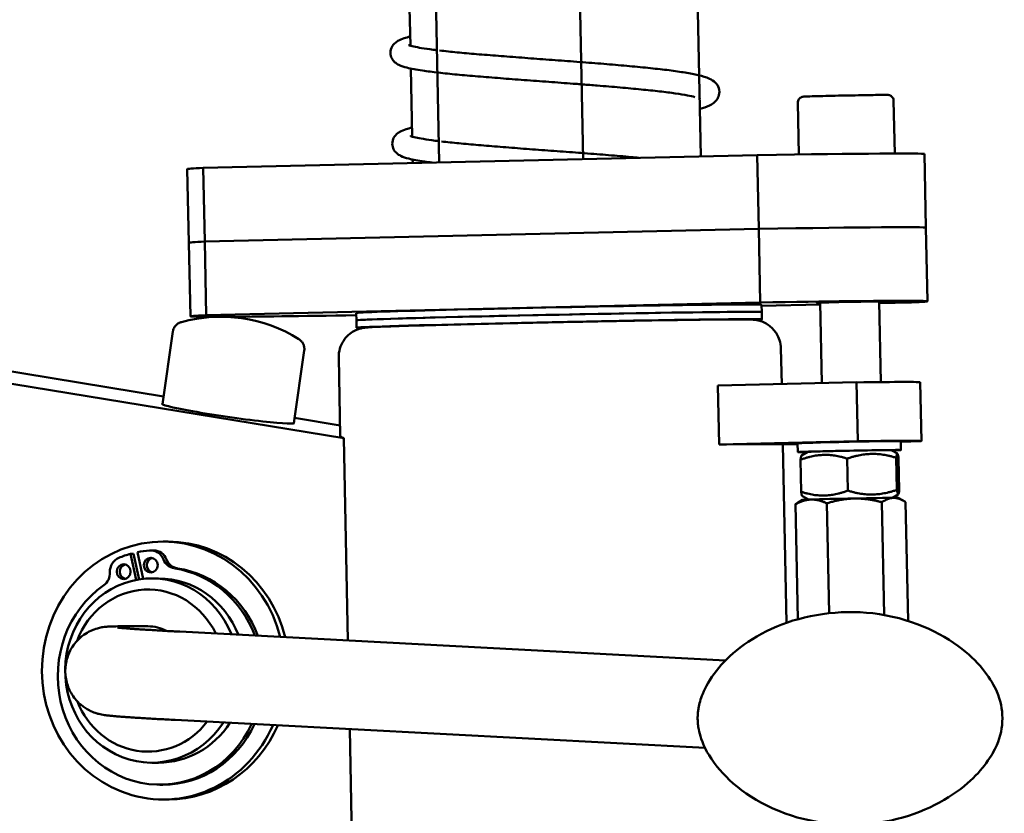
# Model space of a CAD drawing. Units: millimetres. Extents: x 858 to 3469, y 1033 to 5089.
# Drawn here: x 2550 to 2683, y 4684 to 4792 of the extents above; entities that cross this region are included whole.
import ezdxf

# ---------------------------------------------------------------- set-up
doc = ezdxf.new("R2010")
doc.units = ezdxf.units.MM
doc.header["$LTSCALE"] = 20
doc.layers.add('Dimension (ISO)', color=7, linetype='Continuous', lineweight=25)
doc.layers.add('Visible (ISO)', color=7, linetype='Continuous', lineweight=50)
doc.styles.add('Note Text (DIN)', font='txt.shx')
doc.dimstyles.new('Presentation Dimensions (DQN)', dxfattribs={"dimscale": 20, "dimtxt": 2.5, "dimasz": 2.5, "dimexe": 2.5, "dimexo": 12, "dimgap": 1, "dimtad": 0, "dimtoh": 1, "dimdec": 0, "dimlfac": 0.1, "dimrnd": 1e-08, "dimtxsty": 'Note Text (DIN)', "dimblk": 'OBLIQUE', "dimcen": 0.09, "dimclrd": 256, "dimclre": 256, "dimclrt": 256, "dimaunit": 1, "dimadec": 3, "dimazin": 3, "dimtfac": 1, "dimtmove": 0, "dimatfit": 3, "dimfxl": 1, "dimtolj": 1, "dimlwd": -1, "dimlwe": -1, "dimarcsym": 0})

# ---------------------------------------------------------------- blocks, each defined once
blk = doc.blocks.new('_Oblique')
at = {"color": 0, "linetype": 'ByBlock', "lineweight": -2}
blk.add_line((-0.5, -0.5), (0.5, 0.5), dxfattribs=at)
blk = doc.blocks.new('*D6')
at = {"layer": 'Defpoints', "color": 0}
for p in [(2616.46, 5063.75), (1982.6, 3367.16), (2489.43, 3367.16)]:
    blk.add_point(p, dxfattribs=at)
at = {"layer": 'Dimension (ISO)'}
for p, q in [((2376.46, 5063.75), (1932.6, 5063.75)), ((1982.6, 5063.75), (1982.6, 4452.85)), ((1982.6, 3367.16), (1982.6, 3853.61)), ((2249.43, 3367.16), (1932.6, 3367.16))]:
    blk.add_line(p, q, dxfattribs=at)
at = {"layer": 'Dimension (ISO)', "xscale": 50, "yscale": 50, "zscale": 50}
for p, rotation in [((1982.6, 5063.75), 90), ((1982.6, 3367.16), 270)]:
    blk.add_blockref('_Oblique', p, dxfattribs=dict(at, rotation=rotation))
at = {"layer": 'Dimension (ISO)', "insert": (1956.88, 3873.61), "char_height": 50, "attachment_point": 1, "rotation": 90, "style": 'Note Text (DIN)'}
blk.add_mtext('\\A1; \\fMontserrat|b0|i0;\\H49.7462;148 cm / 190 cm', dxfattribs=at)

msp = doc.modelspace()

# ---------------------------------------------------------------- linework, layer by layer
at = {"layer": 'Visible (ISO)'}
for p, q in [((2606.49, 4772.41), (2603.47, 4920.38)), ((2626.02, 4772.87), (2623.79, 4881.75)), ((2641.94, 4773.23), (2640.51, 4842.9)), ((2602.56, 4788.26), (2602.37, 4797.5)), ((2248.22, 4791.56), (2593.52, 4734.98)), ((2569.08, 4740.66), (2258.48, 4791.56)), ((2602.81, 4775.92), (2602.62, 4785.15)), ((2655.12, 4780.52), (2655.26, 4773.5)), ((2668.11, 4780.79), (2668.26, 4773.63)), ((2574.46, 4771.67), (2649.62, 4773.41)), ((2649.62, 4773.41), (2649.83, 4763.41)), ((2672.29, 4773.56), (2672.5, 4763.57)), ((2602.88, 4772.33), (2602.87, 4772.81)), ((2572.31, 4771.52), (2572.52, 4761.52)), ((2574.46, 4771.67), (2574.67, 4761.67)), ((2574.67, 4761.67), (2649.83, 4763.41)), ((2574.67, 4761.67), (2649.83, 4763.41)), ((2649.83, 4763.41), (2650.03, 4753.42)), ((2672.5, 4763.57), (2672.7, 4753.57)), ((2572.52, 4761.52), (2572.72, 4751.52)), ((2574.67, 4761.67), (2574.87, 4751.68)), ((2574.87, 4751.68), (2650.03, 4753.42)), ((2658.18, 4753.13), (2650.21, 4752.95)), ((2658.17, 4753.39), (2658.39, 4742.47)), ((2666.17, 4753.56), (2666.39, 4742.62)), ((2670.55, 4753.42), (2666.17, 4753.32)), ((2595.24, 4750.98), (2595.22, 4751.98)), ((2650.23, 4752.11), (2650.21, 4753.11)), ((2650.23, 4752.11), (2650.25, 4751.11)), ((2595.24, 4750.98), (2595.26, 4749.98)), ((2568.93, 4739.6), (2570.36, 4749.49)), ((2586.74, 4737.02), (2588.17, 4746.91)), ((2652.93, 4742.34), (2652.83, 4747.16)), ((2593.06, 4735.32), (2592.84, 4745.93)), ((2663.07, 4742.58), (2644.28, 4742.14)), ((2663.07, 4742.58), (2663.24, 4734.58)), ((2671.72, 4742.6), (2671.88, 4734.6)), ((2644.28, 4742.14), (2644.45, 4734.14)), ((2593.03, 4736.74), (2586.85, 4737.75)), ((2594.08, 4707.55), (2593.52, 4734.98)), ((2644.45, 4734.14), (2663.24, 4734.58)), ((2669.09, 4734.6), (2669.11, 4733.4)), ((2671.79, 4734.58), (2669.09, 4734.52)), ((2653.59, 4709.96), (2653.09, 4734.16)), ((2655.09, 4734.19), (2653.1, 4734.15)), ((2655.09, 4734.31), (2655.12, 4733.11)), ((2656.47, 4733.14), (2655.62, 4732.63)), ((2667.76, 4733.37), (2668.62, 4732.9)), ((2655.48, 4732.07), (2655.57, 4727.72)), ((2661.82, 4732.23), (2661.91, 4727.88)), ((2668.47, 4732.34), (2668.56, 4727.99)), ((2668.79, 4732.29), (2668.88, 4727.94)), ((2655.75, 4726.62), (2655.02, 4726.18)), ((2656.56, 4726.66), (2655.74, 4727.11)), ((2667.94, 4726.9), (2668.74, 4727.38)), ((2668.74, 4726.89), (2669.4, 4726.53)), ((2655.1, 4710.44), (2654.78, 4726.03)), ((2659.35, 4711.26), (2659.04, 4726.16)), ((2666.84, 4711.01), (2666.52, 4726.31)), ((2670.07, 4710.22), (2669.74, 4726.32)), ((2567.35, 4719.77), (2567.76, 4719.77)), ((2569.03, 4720.97), (2569.71, 4720.97)), ((2564.62, 4719.3), (2565.03, 4719.3)), ((2565.37, 4715.76), (2564.62, 4719.3)), ((2565.76, 4715.83), (2565.03, 4719.3)), ((2565.53, 4719.52), (2566.3, 4715.9)), ((2568.41, 4715.97), (2567.49, 4715.97)), ((2566.97, 4709.47), (2562.87, 4709.47)), ((2571.3, 4708.75), (2645.32, 4704.85)), ((2570.67, 4696.77), (2642.53, 4692.98)), ((2594.97, 4663.91), (2594.33, 4695.52)), ((2568.41, 4690.97), (2567.49, 4690.97)), ((2568.6, 4687.98), (2569.01, 4687.98)), ((2569.03, 4685.97), (2569.71, 4685.97))]:
    msp.add_line(p, q, dxfattribs=at)
msp.add_arc((2576.85, 4731.48), 20, 58.0262, 105.5073, dxfattribs=at)
for centre, major_axis, ratio, start_param, end_param in [((2622.3, 4772.54), (49.99, 1.02), 0.007439, 0, 0.992491), ((2622.3, 4772.54), (-49.99, -1.02), 0.007439, 5.988674, 6.283185), ((2622.51, 4762.54), (49.99, 1.02), 0.007439, 0, 0.992491), ((2622.51, 4762.54), (49.99, 1.02), 0.007439, 0, 0.992491), ((2622.51, 4762.54), (-49.99, -1.02), 0.007439, 5.988674, 6.283185), ((2622.51, 4762.54), (-49.99, -1.02), 0.007439, 5.988674, 6.283185), ((2622.71, 4752.55), (27.49, 0.56), 0.007439, 0, 3.141593), ((2622.71, 4752.55), (49.99, 1.02), 0.007439, 5.988674, 7.275676), ((2662.17, 4753.46), (-4.5, -0.09), 0.007439, 2.66571, 6.759068), ((2622.73, 4751.55), (27.49, 0.56), 0.007439, 0, 3.141593), ((2622.73, 4751.55), (-27.49, -0.56), 0.007439, 3.141593, 6.283185), ((2622.71, 4752.55), (-49.99, -1.02), 0.007439, 5.988674, 6.639183), ((2622.71, 4752.55), (-49.99, -1.02), 0.007439, 0.450324, 0.988432), ((2622.75, 4750.55), (-27.49, -0.56), 0.007439, 2.89356, 6.531218), ((2641.73, 4741.98), (29.99, 0.61), 0.007439, 0, 0.778765), ((2577.84, 4738.36), (8.96, -1.3), 0.052051, 3.036427, 6.388351), ((2623.15, 4730.96), (30.09, -4.37), 0.051438, 3.150139, 3.324748), ((2662.09, 4734.45), (-7, -0.14), 0.007439, 3.141593, 6.283185), ((2641.89, 4733.99), (29.99, 0.61), 0.007439, 6.2024, 7.061951), ((2623.1, 4733.55), (29.99, 0.61), 0.007439, 0, 0.778765), ((2662.11, 4733.25), (-7, -0.14), 0.007439, 2.522978, 6.9018), ((2662.11, 4733.25), (-5.65, -0.12), 0.007439, 3.154478, 6.2703), ((2662.25, 4726.76), (-6.5, -0.13), 0.007439, 5.678453, 6.2703), ((2662.25, 4726.76), (6.5, 0.13), 0.007439, 1.489663, 2.536861), ((2662.25, 4726.76), (6.5, 0.13), 0.007439, 0.442466, 1.489663), ((2662.25, 4726.76), (6.5, 0.13), 0.007439, 0.012886, 0.442466), ((2569.03, 4703.47), (0, 17.5), 0.939693, 4.976453, 10.559114), ((2568.44, 4703.47), (0, 16.35), 0.939693, 0.081332, 0.190596), ((2567.35, 4717.77), (0, 2), 0.939693, 5.110827, 6.364517), ((2567.76, 4717.77), (0, 2), 0.939693, 5.110827, 6.283185), ((2569.71, 4703.47), (0, 17.5), 0.939693, 4.974291, 6.283185), ((2563.68, 4716.89), (0, 2), 0.939693, 0.361043, 1.614733), ((2568.44, 4703.47), (0, 16.35), 0.939693, 0.251779, 0.361043), ((2567.76, 4717.77), (0, 1), 0.939693, 0.220156, 2.921436), ((2570.81, 4719.32), (0, -2), 0.939693, 5.110827, 6.142028), ((2571.22, 4719.32), (0, -2), 0.939693, 5.110827, 6.142028), ((2564.09, 4716.89), (0, 1), 0.939693, 0.220156, 2.921436), ((2568.6, 4702.73), (0, 14.75), 0.939693, 5.093058, 6.142028), ((2569.01, 4702.73), (0, 14.75), 0.939693, 5.091448, 6.142028), ((2567.49, 4703.47), (0, 12.5), 0.939693, 5.116598, 10.397051), ((2559.93, 4716.71), (0, -2), 0.939693, 0.583532, 1.614733), ((2568.41, 4703.47), (0, 12.5), 0.939693, 5.112276, 6.283185), ((2568.6, 4702.73), (0, -14.75), 0.939693, 3.725125, 7.3966), ((2566.97, 4703.47), (0, 11), 0.939693, 5.18709, 7.478411), ((2566.97, 4703.47), (0, 6), 0.939693, 5.825901, 6.283185), ((2674.88, 4696.99), (0, 8.5), 0.939693, 4.271019, 5.153758), ((2566.97, 4703.47), (0, -11), 0.939693, 5.104974, 7.172722), ((2568.41, 4703.47), (0, -12.5), 0.939693, 0, 0.967708), ((2569.01, 4702.73), (0, -14.75), 0.939693, 0, 1.111818), ((2569.71, 4703.47), (0, -17.5), 0.939693, 0, 1.132114)]:
    msp.add_ellipse(centre, major_axis=major_axis, ratio=ratio, start_param=start_param, end_param=end_param, dxfattribs=at)
for centre in [(2567.35, 4717.77), (2563.68, 4716.89)]:
    msp.add_ellipse(centre, major_axis=(0, -1), ratio=0.939693, dxfattribs=at)
for points, knots in [([(2602.53, 4789.49), (2602.24, 4789.42), (2601.97, 4789.34), (2601.42, 4789.16), (2601.15, 4789.06), (2600.72, 4788.81), (2600.57, 4788.71), (2600.3, 4788.44), (2600.18, 4788.31), (2599.95, 4787.9), (2599.85, 4787.59), (2599.86, 4787), (2599.94, 4786.75), (2600.15, 4786.32), (2600.29, 4786.16), (2600.63, 4785.84), (2600.82, 4785.74), (2601.35, 4785.48), (2601.69, 4785.38), (2602.68, 4785.13), (2603.37, 4785), (2604.86, 4784.78), (2605.59, 4784.69), (2607.17, 4784.51), (2608.01, 4784.42), (2609.79, 4784.25), (2610.73, 4784.17), (2612.7, 4784), (2613.73, 4783.92), (2615.83, 4783.76), (2616.91, 4783.67), (2619.11, 4783.51), (2620.22, 4783.43), (2622.45, 4783.26), (2623.56, 4783.18), (2625, 4783.07), (2625.34, 4783.05), (2625.68, 4783.02)], [111.747854, 111.747854, 111.747854, 111.747854, 111.849805, 111.849805, 111.977477, 111.977477, 112.043272, 112.043272, 112.0861, 112.0861, 112.137744, 112.137744, 112.1791, 112.1791, 112.226981, 112.226981, 112.306984, 112.306984, 112.463638, 112.463638, 112.686976, 112.686976, 112.859662, 112.859662, 113.025537, 113.025537, 113.188924, 113.188924, 113.351124, 113.351124, 113.512647, 113.512647, 113.673717, 113.673717, 113.834423, 113.834423, 113.883803, 113.883803, 113.883803, 113.883803]), ([(2602.32, 4788.34), (2602.32, 4788.34), (2602.34, 4788.34), (2602.45, 4788.29), (2602.7, 4788.21), (2603.33, 4788.07), (2603.68, 4788), (2604.54, 4787.86), (2605.07, 4787.78), (2605.8, 4787.69), (2605.96, 4787.67), (2606.11, 4787.65)], [112.3000196, 112.3000196, 112.3000196, 112.3000196, 112.3406736, 112.3406736, 112.4991408, 112.4991408, 112.6293891, 112.6293891, 112.7756781, 112.7756781, 112.8124836, 112.8124836, 112.8124836, 112.8124836]), ([(2606.53, 4787.6), (2606.91, 4787.56), (2607.3, 4787.51), (2608.48, 4787.39), (2609.31, 4787.31), (2611.07, 4787.15), (2612.01, 4787.07), (2613.98, 4786.91), (2615.01, 4786.83), (2617.11, 4786.67), (2618.2, 4786.59), (2620.4, 4786.42), (2621.51, 4786.34), (2623.74, 4786.18), (2624.85, 4786.09), (2627.05, 4785.92), (2628.14, 4785.84), (2630.25, 4785.66), (2631.29, 4785.58), (2633.27, 4785.39), (2634.22, 4785.3), (2636.02, 4785.11), (2636.86, 4785.02), (2638.44, 4784.82), (2639.17, 4784.71), (2640.5, 4784.49), (2641.1, 4784.38), (2642.21, 4784.12), (2642.69, 4783.98), (2643.42, 4783.64), (2643.7, 4783.5), (2644.12, 4783.04), (2644.23, 4782.89), (2644.44, 4782.43), (2644.5, 4782.08), (2644.43, 4781.47), (2644.32, 4781.22), (2644.04, 4780.78), (2643.87, 4780.62), (2643.31, 4780.19), (2642.94, 4780.04), (2642.29, 4779.81), (2642.06, 4779.73), (2641.8, 4779.66)], [112.844376, 112.844376, 112.844376, 112.844376, 112.929313, 112.929313, 113.086274, 113.086274, 113.244879, 113.244879, 113.404389, 113.404389, 113.564465, 113.564465, 113.724949, 113.724949, 113.885785, 113.885785, 114.046994, 114.046994, 114.208679, 114.208679, 114.371082, 114.371082, 114.534736, 114.534736, 114.700928, 114.700928, 114.873452, 114.873452, 115.068991, 115.068991, 115.190924, 115.190924, 115.234573, 115.234573, 115.293849, 115.293849, 115.346516, 115.346516, 115.416959, 115.416959, 115.588763, 115.588763, 115.674285, 115.674285, 115.674285, 115.674285]), ([(2625.92, 4783), (2626.6, 4782.95), (2627.26, 4782.9), (2628.98, 4782.76), (2630.01, 4782.67), (2632, 4782.5), (2632.95, 4782.41), (2634.75, 4782.23), (2635.59, 4782.14), (2637.15, 4781.96), (2637.86, 4781.87), (2639.13, 4781.68), (2639.68, 4781.59), (2640.53, 4781.43), (2640.86, 4781.36), (2641.13, 4781.29)], [113.895806, 113.895806, 113.895806, 113.895806, 113.994772, 113.994772, 114.154693, 114.154693, 114.314009, 114.314009, 114.47235, 114.47235, 114.628924, 114.628924, 114.781918, 114.781918, 114.901021, 114.901021, 114.901021, 114.901021]), ([(2655.12, 4780.52), (2655.11, 4780.61), (2655.13, 4780.7), (2655.18, 4780.86), (2655.22, 4780.94), (2655.32, 4781.07), (2655.38, 4781.14), (2655.48, 4781.21), (2655.51, 4781.23), (2655.58, 4781.26), (2655.61, 4781.28), (2655.66, 4781.3), (2655.68, 4781.3), (2655.73, 4781.32), (2655.75, 4781.32), (2655.78, 4781.33), (2655.79, 4781.33), (2655.82, 4781.33), (2655.84, 4781.33), (2655.88, 4781.34), (2655.9, 4781.34), (2656, 4781.35), (2656.1, 4781.35), (2656.51, 4781.37), (2656.92, 4781.38), (2657.86, 4781.41), (2658.36, 4781.42), (2659.43, 4781.45), (2660.02, 4781.46), (2661.22, 4781.49), (2661.84, 4781.5), (2663.04, 4781.52), (2663.64, 4781.53), (2664.72, 4781.55), (2665.22, 4781.56), (2666.08, 4781.57), (2666.44, 4781.58), (2666.99, 4781.58), (2667.17, 4781.58), (2667.31, 4781.57), (2667.34, 4781.57), (2667.4, 4781.57), (2667.42, 4781.56), (2667.47, 4781.56), (2667.48, 4781.55), (2667.52, 4781.54), (2667.55, 4781.54), (2667.61, 4781.52), (2667.64, 4781.5), (2667.72, 4781.46), (2667.76, 4781.43), (2667.86, 4781.36), (2667.92, 4781.3), (2668.01, 4781.17), (2668.05, 4781.09), (2668.1, 4780.94), (2668.11, 4780.86), (2668.11, 4780.79)], [0, 0, 0, 0, 0.026027, 0.026027, 0.051577, 0.051577, 0.07711, 0.07711, 0.089392, 0.089392, 0.100136, 0.100136, 0.10755, 0.10755, 0.117752, 0.117752, 0.127221, 0.127221, 0.142714, 0.142714, 0.18144, 0.18144, 0.297892, 0.297892, 0.52568, 0.52568, 0.709084, 0.709084, 0.891477, 0.891477, 1.073549, 1.073549, 1.255553, 1.255553, 1.437619, 1.437619, 1.619974, 1.619974, 1.803523, 1.803523, 1.850429, 1.850429, 1.864295, 1.864295, 1.871216, 1.871216, 1.880385, 1.880385, 1.890955, 1.890955, 1.907231, 1.907231, 1.929916, 1.929916, 1.955163, 1.955163, 1.978327, 1.978327, 1.978327, 1.978327]), ([(2641.78, 4781.09), (2641.8, 4781.08), (2641.82, 4781.07), (2641.89, 4781.04), (2641.92, 4781.03), (2641.92, 4781.03)], [115.02841599, 115.02841599, 115.02841599, 115.02841599, 115.05246046, 115.05246046, 115.1134586, 115.1134586, 115.1134586, 115.1134586]), ([(2602.78, 4777.15), (2602.49, 4777.07), (2602.23, 4777), (2601.68, 4776.82), (2601.41, 4776.71), (2600.98, 4776.47), (2600.82, 4776.37), (2600.55, 4776.1), (2600.43, 4775.97), (2600.2, 4775.56), (2600.1, 4775.25), (2600.12, 4774.66), (2600.19, 4774.4), (2600.4, 4773.98), (2600.54, 4773.82), (2600.88, 4773.5), (2601.07, 4773.4), (2601.6, 4773.13), (2601.94, 4773.03), (2602.93, 4772.79), (2603.63, 4772.66), (2604.79, 4772.49), (2605.14, 4772.44), (2605.51, 4772.39)], [118.03104, 118.03104, 118.03104, 118.03104, 118.13299, 118.13299, 118.260662, 118.260662, 118.326458, 118.326458, 118.369285, 118.369285, 118.420929, 118.420929, 118.462286, 118.462286, 118.510166, 118.510166, 118.590169, 118.590169, 118.746824, 118.746824, 118.970161, 118.970161, 119.057472, 119.057472, 119.057472, 119.057472]), ([(2602.58, 4776), (2602.58, 4776), (2602.59, 4775.99), (2602.71, 4775.94), (2602.95, 4775.87), (2603.58, 4775.73), (2603.93, 4775.66), (2604.79, 4775.52), (2605.32, 4775.44), (2606.06, 4775.34), (2606.21, 4775.33), (2606.37, 4775.31)], [118.5832049, 118.5832049, 118.5832049, 118.5832049, 118.6238589, 118.6238589, 118.7823261, 118.7823261, 118.9125744, 118.9125744, 119.0588634, 119.0588634, 119.0956689, 119.0956689, 119.0956689, 119.0956689]), ([(2606.78, 4775.26), (2607.16, 4775.21), (2607.55, 4775.17), (2608.73, 4775.05), (2609.56, 4774.97), (2611.33, 4774.81), (2612.27, 4774.73), (2614.23, 4774.57), (2615.26, 4774.49), (2617.37, 4774.32), (2618.45, 4774.24), (2620.65, 4774.08), (2621.76, 4774), (2623.99, 4773.83), (2625.1, 4773.75), (2627.3, 4773.58), (2628.39, 4773.5), (2630.51, 4773.32), (2631.54, 4773.23), (2632.89, 4773.11), (2633.26, 4773.07), (2633.61, 4773.04)], [119.127561, 119.127561, 119.127561, 119.127561, 119.212498, 119.212498, 119.36946, 119.36946, 119.528064, 119.528064, 119.687574, 119.687574, 119.84765, 119.84765, 120.008134, 120.008134, 120.168971, 120.168971, 120.330179, 120.330179, 120.491864, 120.491864, 120.551961, 120.551961, 120.551961, 120.551961]), ([(2571.5, 4750.76), (2571.45, 4750.74), (2571.41, 4750.73), (2571.3, 4750.69), (2571.23, 4750.66), (2571.08, 4750.58), (2570.99, 4750.53), (2570.8, 4750.36), (2570.68, 4750.25), (2570.49, 4749.95), (2570.41, 4749.77), (2570.37, 4749.55), (2570.36, 4749.52), (2570.36, 4749.49)], [4.8026312, 4.8026312, 4.8026312, 4.8026312, 4.8261912, 4.8261912, 4.8497512, 4.8497512, 4.8733112, 4.8733112, 4.8968711, 4.8968711, 4.9171923, 4.9171923, 4.9204311, 4.9204311, 4.9204311, 4.9204311]), ([(2592.84, 4745.93), (2592.83, 4746.36), (2592.9, 4746.79), (2593.13, 4747.57), (2593.3, 4747.91), (2593.71, 4748.54), (2593.94, 4748.79), (2594.45, 4749.25), (2594.69, 4749.39), (2595.17, 4749.67), (2595.36, 4749.74), (2595.67, 4749.85), (2595.78, 4749.88), (2595.97, 4749.93), (2596.04, 4749.94), (2596.2, 4749.97), (2596.27, 4749.98), (2596.45, 4750.01), (2596.52, 4750.01), (2597.1, 4750.07), (2597.6, 4750.09), (2599.59, 4750.16), (2601.12, 4750.21), (2604.84, 4750.32), (2607.01, 4750.38), (2611.8, 4750.5), (2614.42, 4750.56), (2619.85, 4750.68), (2622.66, 4750.74), (2628.19, 4750.85), (2630.91, 4750.9), (2635.98, 4750.99), (2638.33, 4751.02), (2642.44, 4751.08), (2644.19, 4751.1), (2646.93, 4751.12), (2647.89, 4751.12), (2648.66, 4751.1), (2648.79, 4751.1), (2649.06, 4751.08), (2649.15, 4751.08), (2649.42, 4751.04), (2649.48, 4751.03), (2649.65, 4751), (2649.77, 4750.98), (2650.14, 4750.86), (2650.34, 4750.81), (2650.87, 4750.53), (2651.06, 4750.41), (2651.46, 4750.1), (2651.64, 4749.94), (2652.12, 4749.39), (2652.44, 4748.93), (2652.75, 4747.95), (2652.82, 4747.56), (2652.83, 4747.16)], [5.061379, 5.061379, 5.061379, 5.061379, 5.063762, 5.063762, 5.066389, 5.066389, 5.069843, 5.069843, 5.075174, 5.075174, 5.083728, 5.083728, 5.093387, 5.093387, 5.104567, 5.104567, 5.12194, 5.12194, 5.162172, 5.162172, 5.437838, 5.437838, 5.772114, 5.772114, 6.094198, 6.094198, 6.414929, 6.414929, 6.73534, 6.73534, 7.055716, 7.055716, 7.376282, 7.376282, 7.697626, 7.697626, 8.023405, 8.023405, 8.113188, 8.113188, 8.15808, 8.15808, 8.167487, 8.167487, 8.180028, 8.180028, 8.189704, 8.189704, 8.19386, 8.19386, 8.196737, 8.196737, 8.200765, 8.200765, 8.202971, 8.202971, 8.202971, 8.202971]), ([(2588.17, 4746.91), (2588.19, 4747.07), (2588.19, 4747.24), (2588.13, 4747.56), (2588.08, 4747.7), (2587.96, 4747.95), (2587.88, 4748.05), (2587.75, 4748.2), (2587.69, 4748.26), (2587.58, 4748.35), (2587.53, 4748.38), (2587.47, 4748.43), (2587.45, 4748.44), (2587.44, 4748.45)], [1.7788385, 1.7788385, 1.7788385, 1.7788385, 1.7960337, 1.7960337, 1.8149429, 1.8149429, 1.8385029, 1.8385029, 1.8620629, 1.8620629, 1.8856229, 1.8856229, 1.8966383, 1.8966383, 1.8966383, 1.8966383]), ([(2682.1, 4700.62), (2681.38, 4702.24), (2680, 4704.35), (2674.55, 4708.65), (2670.19, 4710.67), (2660.78, 4711.76), (2656, 4711.02), (2648.39, 4707.82), (2645.67, 4705.47), (2643.17, 4702.29), (2642.59, 4701.22), (2641.93, 4699.59), (2641.75, 4698.96), (2641.62, 4698.19), (2641.59, 4698.02), (2641.55, 4697.61), (2641.53, 4697.38), (2641.53, 4697), (2641.53, 4696.84), (2641.54, 4696.51), (2641.55, 4696.35), (2641.59, 4695.95), (2641.63, 4695.73), (2641.75, 4695.09), (2641.86, 4694.67), (2642.38, 4693.14), (2643.01, 4691.86), (2646.03, 4688.09), (2649.46, 4685.32), (2658.39, 4682.47), (2663.38, 4682.2), (2672.12, 4684.08), (2675.75, 4686.1), (2680.27, 4690.05), (2681.46, 4691.89), (2682.1, 4693.35)], [2.336975, 2.336975, 2.336975, 2.336975, 2.828571, 2.828571, 3.358308, 3.358308, 3.842365, 3.842365, 4.340443, 4.340443, 4.627992, 4.627992, 4.851378, 4.851378, 4.920968, 4.920968, 5.013536, 5.013536, 5.079141, 5.079141, 5.147184, 5.147184, 5.236744, 5.236744, 5.388152, 5.388152, 5.741945, 5.741945, 6.315572, 6.315572, 6.807522, 6.807522, 7.294561, 7.294561, 7.737421, 7.737421, 7.737421, 7.737421]), ([(2562.87, 4709.47), (2562.54, 4709.47), (2562.25, 4709.46), (2561.83, 4709.45), (2561.69, 4709.44), (2561.44, 4709.43), (2561.34, 4709.42), (2561.13, 4709.4), (2561.01, 4709.38), (2560.7, 4709.33), (2560.5, 4709.3), (2559.87, 4709.12), (2559.53, 4709.04), (2558.67, 4708.57), (2558.38, 4708.4), (2557.77, 4707.92), (2557.5, 4707.67), (2556.79, 4706.84), (2556.33, 4706.15), (2555.84, 4704.62), (2555.74, 4703.92), (2555.77, 4702.6), (2555.9, 4701.98), (2556.29, 4700.85), (2556.57, 4700.36), (2557.2, 4699.45), (2557.55, 4699.11), (2558.31, 4698.46), (2558.65, 4698.26), (2559.34, 4697.9), (2559.59, 4697.81), (2560.01, 4697.66), (2560.16, 4697.62), (2560.45, 4697.54), (2560.57, 4697.52), (2560.85, 4697.46), (2560.97, 4697.44), (2561.2, 4697.41), (2561.3, 4697.4), (2561.5, 4697.37), (2561.6, 4697.36), (2561.8, 4697.34), (2561.9, 4697.33), (2562.12, 4697.31), (2562.24, 4697.3), (2562.52, 4697.27), (2562.7, 4697.26), (2563.07, 4697.23), (2563.27, 4697.21), (2563.7, 4697.18), (2563.92, 4697.17), (2564.4, 4697.13), (2564.64, 4697.12), (2565.16, 4697.08), (2565.43, 4697.07), (2566, 4697.03), (2566.29, 4697.01), (2566.9, 4696.98), (2567.22, 4696.96), (2567.86, 4696.92), (2568.2, 4696.9), (2569.22, 4696.84), (2569.93, 4696.81), (2570.67, 4696.77)], [1.570796, 1.570796, 1.570796, 1.570796, 1.710423, 1.710423, 1.780236, 1.780236, 1.81459, 1.81459, 1.842576, 1.842576, 1.871944, 1.871944, 1.892931, 1.892931, 1.901345, 1.901345, 1.907067, 1.907067, 1.915229, 1.915229, 1.920672, 1.920672, 1.925771, 1.925771, 1.931631, 1.931631, 1.93963, 1.93963, 1.952347, 1.952347, 1.971813, 1.971813, 1.993188, 1.993188, 2.020801, 2.020801, 2.071906, 2.071906, 2.120773, 2.120773, 2.170348, 2.170348, 2.220293, 2.220293, 2.270397, 2.270397, 2.339728, 2.339728, 2.409772, 2.409772, 2.479959, 2.479959, 2.54965, 2.54965, 2.619073, 2.619073, 2.689195, 2.689195, 2.75936, 2.75936, 2.828902, 2.828902, 2.96706, 2.96706, 2.96706, 2.96706]), ([(2562.83, 4709.3), (2562.83, 4709.3), (2562.83, 4709.3), (2562.89, 4709.29), (2563.06, 4709.27), (2563.4, 4709.24), (2563.52, 4709.23), (2563.79, 4709.21), (2563.93, 4709.2), (2564.25, 4709.17), (2564.42, 4709.16), (2564.79, 4709.14), (2564.98, 4709.12), (2565.41, 4709.09), (2565.65, 4709.08), (2566.16, 4709.04), (2566.42, 4709.03), (2566.98, 4708.99), (2567.27, 4708.98), (2567.88, 4708.94), (2568.19, 4708.92), (2568.72, 4708.89), (2568.94, 4708.88), (2569.39, 4708.85), (2569.62, 4708.84), (2570.09, 4708.81), (2570.33, 4708.8), (2570.81, 4708.78), (2571.06, 4708.76), (2571.3, 4708.75)], [2.0921841, 2.0921841, 2.0921841, 2.0921841, 2.1158795, 2.1158795, 2.2511739, 2.2511739, 2.3132289, 2.3132289, 2.37579, 2.37579, 2.4382304, 2.4382304, 2.5000144, 2.5000144, 2.569537, 2.569537, 2.6397334, 2.6397334, 2.7098781, 2.7098781, 2.7792671, 2.7792671, 2.8261244, 2.8261244, 2.8731835, 2.8731835, 2.9202322, 2.9202322, 2.9670597, 2.9670597, 2.9670597, 2.9670597])]:
    msp.add_open_spline(points, degree=3, knots=knots, dxfattribs=at)
for points, weights in [([(2661.82, 4732.23), (2658.63, 4733.24), (2655.48, 4732.07)], [1, 1.15470053838, 1]), ([(2655.48, 4732.07), (2655.55, 4732.59), (2655.62, 4732.63)], [1, 1.06937252543, 1.07652746151]), ([(2668.47, 4732.34), (2665.12, 4733.37), (2661.82, 4732.23)], [1, 1.15470053838, 1]), ([(2668.79, 4732.29), (2668.61, 4733.4), (2668.47, 4732.34)], [1, 1.15470053838, 1]), ([(2655.57, 4727.72), (2658.76, 4726.71), (2661.91, 4727.88)], [1, 1.15470053838, 1]), ([(2661.91, 4727.88), (2665.25, 4726.85), (2668.56, 4727.99)], [1, 1.15470053838, 1]), ([(2668.56, 4727.99), (2668.74, 4726.88), (2668.88, 4727.94)], [1, 1.15470053838, 1]), ([(2656.9, 4726.67), (2655.91, 4726.64), (2654.78, 4726.03)], [1, 1.10470212551, 1.13274839298]), ([(2655.74, 4727.11), (2655.66, 4727.15), (2655.57, 4727.72)], [1.07711606701, 1.07309402649, 1]), ([(2659.04, 4726.16), (2657.89, 4726.7), (2656.9, 4726.67)], [1.13274839298, 1.10470212551, 1]), ([(2662.77, 4726.81), (2661.04, 4726.78), (2659.04, 4726.16)], [1, 1.10470212551, 1.13274839298]), ([(2666.52, 4726.31), (2664.51, 4726.85), (2662.77, 4726.81)], [1.13274839298, 1.10470212551, 1]), ([(2668.12, 4726.9), (2667.37, 4726.89), (2666.52, 4726.31)], [1, 1.10470212551, 1.13274839298]), ([(2669.74, 4726.32), (2668.86, 4726.9), (2668.12, 4726.9)], [1.13274839298, 1.10470212551, 1]), ([(2654.78, 4726.03), (2654.9, 4726.11), (2655.02, 4726.18)], [1.13274839298, 1.12861467725, 1.1228157231])]:
    msp.add_rational_spline(points, weights, degree=2, dxfattribs=at)

# ---------------------------------------------------------------- dimensions: what is measured, and where the dimension line sits
at = {"layer": 'Dimension (ISO)'}
dim = msp.add_linear_dim(base=(1982.6, 3367.16), p1=(2616.46, 5063.75), p2=(2489.43, 3367.16), angle=270, text=' \\fMontserrat|b0|i0;\\H49.7462;148 cm / 190 cm', dimstyle='Presentation Dimensions (DQN)', override={"dimgap": 1, "dimtoh": 0, "dimdec": 0, "dimlfac": 0.1, "dimpost": '', "dimtol": 0, "dimlim": 0, "dimtp": 0, "dimtm": 0, "dimtdec": 2, "dimtofl": 0, "dimatfit": 1}, dxfattribs=at)
dim.commit()
dim.dimension.update_dxf_attribs({"geometry": '*D6', "text_midpoint": (1982.6, 4153.23), "dimtype": 160})

doc.saveas('drawing.dxf')
